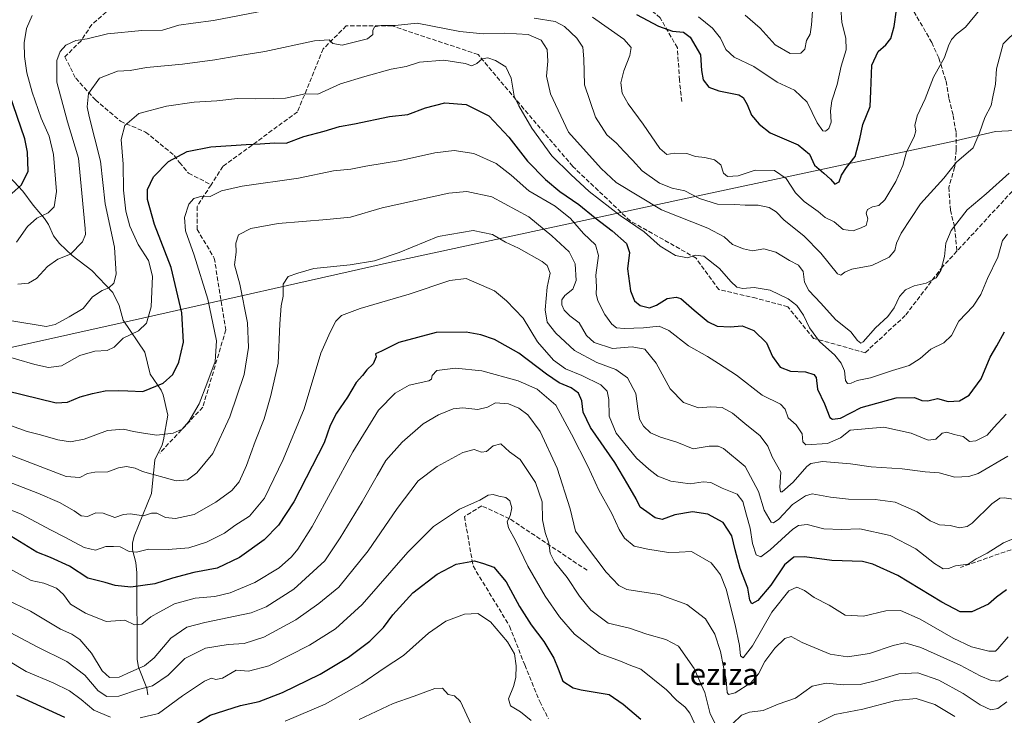
# Model space of a CAD drawing. Units: metres. Extents: x 579971 to 583421, y 4745090 to 4747444.
# Drawn here: x 582146 to 582509, y 4746531 to 4746788 of the extents above; entities that cross this region are included whole.
import ezdxf
from ezdxf.enums import TextEntityAlignment as Align

# ---------------------------------------------------------------- set-up
doc = ezdxf.new("R2010")
doc.units = ezdxf.units.M
doc.header["$MEASUREMENT"] = 0
doc.linetypes.add('DGN Style 3', pattern=[2.307223, 1.648017, -0.659207])
for name, color, linetype, lineweight in [('Corriente natural lineal', 142, 'Continuous', 13), ('Curva de nivel maestra', 30, 'Continuous', 30), ('Curva de nivel normal', 30, 'Continuous', 0), ('Entidad de ámbito territorial', 7, 'Continuous', 0), ('Entidad de ámbito territorial CxS', 92, 'Continuous', 0), ('Senda', 7, 'DGN Style 3', 0), ('Texto cartográfico', 7, 'Continuous', 0)]:
    doc.layers.add(name, color=color, linetype=linetype, lineweight=lineweight)
doc.styles.add('Style-Arial', font='txt')

msp = doc.modelspace()

# ---------------------------------------------------------------- linework, layer by layer
at = {"layer": 'Corriente natural lineal', "color": 142, "linetype": 'Continuous', "lineweight": 13}
msp.add_polyline3d([(582193, 4746539, 815.1206), (582192.6203, 4746541.4027, 813.5284), (582189.5626, 4746549.233, 809.0411), (582189.095, 4746552.0394, 808.1189), (582188.9255, 4746583.9966, 797.4858), (582188.5391, 4746587.8529, 796.0031), (582187.3616, 4746592.4765, 793.8929), (582187.3131, 4746594.9437, 792.7585), (582187.9066, 4746597.5607, 791.5698), (582194.3434, 4746613.2705, 787.0682), (582195.5358, 4746625.7864, 782.1512), (582198.2382, 4746631.3429, 780.4436), (582198.7497, 4746633.1383, 779.9867), (582200.2928, 4746642.2976, 777.1216), (582198.5976, 4746649.8026, 775.3704), (582197.8652, 4746651.446, 774.8993), (582193.8754, 4746657.3548, 772.9278), (582191.8541, 4746665.4671, 771.3389), (582183.8211, 4746677.3409, 768.1316), (582182.3781, 4746682.7456, 766.8342), (582180.0128, 4746687.5432, 765.0701), (582172.3445, 4746695.631, 762.1126), (582165.0307, 4746701.1349, 759.75), (582160.3716, 4746705.6673, 758.0265), (582158.1314, 4746708.5121, 756.9588), (582156.2611, 4746712.6875, 755.5827), (582154.7894, 4746714.909, 754.8368), (582150.5921, 4746719.773, 752.8811), (582146.8482, 4746724.9372, 750.3557), (582138.6152, 4746733.7862, 744.1624)], dxfattribs=at)
at = {"layer": 'Curva de nivel maestra', "color": 30, "linetype": 'Continuous', "lineweight": 30, "flags": 128}
for points, elevation in [([(582373.36, 4746790.1101), (582381.47, 4746785.8201), (582386.58, 4746784.0601), (582390.65, 4746783.6601), (582393.2, 4746781.7901), (582396.92, 4746775.2801), (582397.31, 4746769.4801), (582397.96, 4746766.1101), (582400.02, 4746763.3401), (582403.69, 4746762.0301), (582411.11, 4746760.4801), (582412.7, 4746759.4801), (582414.24, 4746756.9401), (582415.78, 4746753.0401), (582418.65, 4746749.6901), (582422.65, 4746746.5001), (582432.99, 4746742.0001), (582437.25, 4746738.5901), (582439.02, 4746734.5801), (582442.54, 4746731.6101), (582444.91, 4746729.4301), (582446.52, 4746727.5701), (582448.14, 4746728.3901), (582448.97, 4746730.9001), (582450.81, 4746733.6601), (582454.05, 4746737.7001), (582455.83, 4746744.2701), (582456.88, 4746749.6101), (582459.64, 4746756.1601), (582459.87, 4746761.8101), (582460.23, 4746771.4801), (582462.54, 4746776.5501), (582465.43, 4746778.9201), (582467.24, 4746781.3001), (582468.49, 4746785.7301), (582469.36, 4746791.8401)], 750), ([(582142.8, 4746724.0501), (582146.4, 4746727.2601), (582148.74, 4746732.2701), (582148.57, 4746739.3901), (582147.55, 4746744.3001), (582141.92, 4746760.7201)], 750), ([(582140.51, 4746651.3601), (582159.13, 4746646.7901), (582163.35, 4746646.9901), (582168.05, 4746648.9801), (582172.52, 4746650.2601), (582177.17, 4746651.2401), (582181.98, 4746651.3001), (582185.56, 4746651.2801), (582191.11, 4746650.9901), (582198.68, 4746654.0801), (582202.17, 4746657.2301), (582204.4, 4746661.7901), (582206.1, 4746669.2501), (582205.47, 4746679.9901), (582201.58, 4746696.7101), (582195.41, 4746712.6301), (582192.86, 4746721.8101), (582192.9, 4746725.5801), (582195.12, 4746730.2201), (582200.59, 4746735.8901), (582207.45, 4746739.5901), (582216.18, 4746741.2701), (582229.32, 4746742.2301), (582234.48, 4746742.3801), (582239.78, 4746742.8001), (582244.03, 4746742.7001), (582250.57, 4746745.1601), (582258.09, 4746747.0501), (582263.78, 4746748.7601), (582269.21, 4746749.8101), (582282.12, 4746752.4501), (582288.93, 4746753.2501), (582295.45, 4746755.7401), (582302.6, 4746757.5201), (582310.52, 4746756.9701), (582318.83, 4746752.8001), (582326.27, 4746744.8301), (582333.16, 4746736.0201), (582339.71, 4746729.2301), (582345.08, 4746724.8001), (582352.01, 4746720.0501), (582358.07, 4746715.0501), (582364.37, 4746710.3301), (582369.68, 4746705.6701), (582370.77, 4746702.3101), (582370.08, 4746696.2701), (582371.16, 4746688.1501), (582372.56, 4746684.4001), (582374.75, 4746682.7801), (582378.09, 4746681.9101), (582380.75, 4746682.8401), (582384.65, 4746685.2801), (582387.99, 4746685.8201), (582389.68, 4746685.3301), (582394.62, 4746680.9901), (582399.77, 4746676.6801), (582403.13, 4746675.1601), (582407.92, 4746674.9001), (582412.37, 4746675.2201), (582416.7, 4746673.4401), (582421.35, 4746668.9101), (582423.55, 4746663.8801), (582426.42, 4746659.9701), (582430.15, 4746658.4301), (582435.7, 4746658.2201), (582438.79, 4746657.3101), (582439.68, 4746656.2001), (582440.17, 4746651.8101), (582442.71, 4746646.4501), (582444.66, 4746641.4201), (582445.66, 4746640.7501), (582448.7, 4746641.1701), (582456.28, 4746645.0301), (582469.14, 4746648.6601), (582475.9, 4746648.7601), (582478.72, 4746647.6201), (582480.83, 4746647.5801), (582484.4, 4746648.3901), (582488.43, 4746647.3001), (582492.62, 4746647.5701), (582496.2, 4746649.6801), (582500.58, 4746655.6101), (582503.83, 4746663.6601), (582506.33, 4746667.8301), (582509.18, 4746673.0001)], 775), ([(582509.94, 4746577.7001), (582506.27, 4746575.0101), (582503.3, 4746572.4501), (582497.17, 4746569.6501), (582492.8, 4746569.6601), (582486.04, 4746573.1601), (582469.84, 4746583.0801), (582460.64, 4746587.2701), (582456.74, 4746588.1901), (582445.42, 4746588.6101), (582435.38, 4746589.9001), (582431.44, 4746589.8501), (582428.02, 4746587.0401), (582422.9, 4746579.5001), (582418.15, 4746573.8201), (582415.9, 4746572.5601), (582415.13, 4746573.9801), (582414.46, 4746578.3101), (582411.67, 4746585.6801), (582409.72, 4746592.5401), (582408.58, 4746597.6901), (582405.31, 4746602.5601), (582399.71, 4746605.6701), (582394.05, 4746606.5701), (582387.53, 4746605.4201), (582382.86, 4746603.6801), (582380.19, 4746604.3501), (582377.17, 4746606.6001), (582374.76, 4746608.2201), (582373.28, 4746611.3601), (582370.15, 4746616.6801), (582365.4, 4746624.7201), (582356.36, 4746637.6401), (582353.63, 4746643.2901), (582353.22, 4746647.5601), (582351.88, 4746650.4001), (582349.23, 4746652.3001), (582344.83, 4746654.2101), (582340.17, 4746657.3301), (582329.94, 4746665.1601), (582320.9, 4746670.1801), (582315.87, 4746671.9101), (582310.5, 4746672.8901), (582299.46, 4746672.7501), (582285.6, 4746669.1101), (582279.21, 4746665.8301), (582276.96, 4746664.8701), (582277.24, 4746663.7701), (582276.16, 4746661.1501), (582273.85, 4746658.9401), (582272.15, 4746656.9401), (582269.83, 4746654.2701), (582266.66, 4746648.8701), (582262.57, 4746643.0001), (582260.3, 4746638.3901), (582258.03, 4746632.0301), (582253.58, 4746623.4601), (582246.89, 4746610.2701), (582241.26, 4746601.6101), (582235.92, 4746596.2701), (582226.75, 4746589.6601), (582218.52, 4746585.7501), (582209.96, 4746584.1501), (582202.1, 4746582.1001), (582195.5, 4746579.9601), (582186.65, 4746578.7201), (582180.91, 4746579.3601), (582177.2, 4746580.4601), (582170.88, 4746582.0601), (582164.08, 4746586.4701), (582157.06, 4746589.7201), (582151.94, 4746591.6601), (582142.42, 4746597.6101)], 800), ([(582206.4, 4746525.5801), (582215.97, 4746531.4801), (582227.15, 4746535.1001), (582234.03, 4746536.5501), (582242.62, 4746539.8201), (582256.57, 4746546.6101), (582267.1, 4746552.9401), (582274.86, 4746558.8001), (582279.9, 4746563.8301), (582283.42, 4746568.5601), (582290.75, 4746576.5901), (582299.75, 4746583.5401), (582306.76, 4746587.2501), (582313.5, 4746588.4601), (582316.93, 4746587.4501), (582320.63, 4746586.1501), (582325.21, 4746580.7301), (582330.13, 4746571.6501), (582334.42, 4746564.8001), (582339.1, 4746558.7101), (582342.78, 4746552.4801), (582344.4, 4746548.5401), (582346.18, 4746544.0201), (582349.99, 4746541.6201), (582352.94, 4746540.7901), (582363.23, 4746539.0801), (582368.42, 4746535.6001), (582374.92, 4746530.0601)], 825), ([(582144.51, 4746538.8601), (582162.26, 4746530.6901)], 825)]:
    msp.add_lwpolyline(points, dxfattribs=dict(at, elevation=elevation))
at = {"layer": 'Curva de nivel normal', "color": 30, "linetype": 'Continuous', "lineweight": 0, "flags": 128}
for points, elevation in [([(582438.66, 4746796.55), (582437.97, 4746786.37), (582437.4, 4746782.88), (582436.09, 4746780.61), (582435.46, 4746777.42), (582433.96, 4746775.87), (582430.09, 4746775.73), (582424.53, 4746779), (582419, 4746785.09), (582413.44, 4746789.95)], 740), ([(582150.33, 4746789.82), (582148.19, 4746784.96), (582147.3, 4746779.75), (582147.45, 4746774.68), (582148.32, 4746768.68), (582150.22, 4746761.52), (582153.58, 4746751.85), (582156.53, 4746745.27), (582158.16, 4746738.48), (582159.2, 4746724.77), (582158.36, 4746719.15), (582156.21, 4746716.94), (582152.03, 4746714.94), (582148.55, 4746711.94), (582144.5, 4746706.08)], 755), ([(582239.61, 4746792.28), (582217.22, 4746787.94), (582209.75, 4746787.03), (582204.42, 4746786.25), (582198.42, 4746784.4), (582190.75, 4746784.29), (582178.06, 4746782.99), (582170.63, 4746781.19), (582166.38, 4746780.6), (582162.73, 4746778.88), (582160.58, 4746776.52), (582159.41, 4746773.16), (582159.42, 4746765.14), (582163.38, 4746750.58), (582167.38, 4746737.11), (582168.59, 4746724.26), (582169.88, 4746711.22), (582169.95, 4746708.89), (582168.91, 4746706.22), (582164.48, 4746701.63), (582159.81, 4746699.89), (582155.92, 4746697.19), (582151.93, 4746692.69), (582148.91, 4746691.03), (582145.02, 4746690.58)], 760), ([(582500.59, 4746792.52), (582494.75, 4746785.53), (582491.42, 4746782.92), (582489.56, 4746780.94), (582488.49, 4746778.61), (582487.01, 4746774.31), (582482.94, 4746767.05), (582479.91, 4746759.01), (582476.96, 4746752.7), (582476.11, 4746749.18), (582476.48, 4746747.27), (582475.79, 4746745.05), (582473.03, 4746739.48), (582471.71, 4746734.4), (582469.1, 4746728.47), (582465.03, 4746721.72), (582462.77, 4746719.62), (582460.51, 4746719.17), (582458.66, 4746718.16), (582458.12, 4746716.81), (582458.68, 4746714.75), (582458.18, 4746712.3), (582456.26, 4746711.41), (582453.29, 4746710.27), (582449.68, 4746710.74), (582446.3, 4746713.65), (582443.01, 4746715.24), (582440.42, 4746717.39), (582435.25, 4746721.08), (582432.09, 4746724.32), (582428.54, 4746729.66), (582424.3, 4746732.58), (582417.14, 4746732.72), (582410.82, 4746730.62), (582406.94, 4746730.4), (582405.52, 4746731.55), (582404.43, 4746734.71), (582402.13, 4746736.5), (582398.51, 4746737.33), (582395.1, 4746737.74), (582391.87, 4746738.86), (582387.21, 4746738.99), (582384.55, 4746738.54), (582382.02, 4746740.71), (582375.86, 4746749.62), (582370.24, 4746757.18), (582368.09, 4746761.11), (582367.61, 4746764.94), (582368.62, 4746769.42), (582370.83, 4746775.04), (582371.42, 4746777.94), (582368.62, 4746781.02), (582357.1, 4746789.22)], 755), ([(582396.27, 4746789.25), (582401.44, 4746785.15), (582404.31, 4746781.44), (582406.35, 4746777.26), (582409.4, 4746774.4), (582416.64, 4746770.93), (582425.24, 4746765.22), (582431.7, 4746762.22), (582436.31, 4746757.83), (582440.02, 4746750.21), (582442.12, 4746747.22), (582443.12, 4746747.1), (582444.35, 4746748.12), (582445.14, 4746750.44), (582444.92, 4746754.56), (582445.5, 4746758.3), (582447.44, 4746764.3), (582448.85, 4746771.04), (582450.72, 4746777.16), (582450.61, 4746781.48), (582449.16, 4746787.23), (582448.81, 4746792.68)], 745), ([(582510.9, 4746731.61), (582502.4, 4746723.94), (582495.37, 4746718.02), (582489.45, 4746710.44), (582487.58, 4746705.72), (582486.99, 4746700.78), (582485.64, 4746695.61), (582483.94, 4746692.89), (582480.28, 4746690.94), (582475.87, 4746689.95), (582472.62, 4746688.48), (582470.42, 4746686.02), (582468.46, 4746681.85), (582466.12, 4746678.68), (582461.53, 4746674.43), (582457.02, 4746669.31), (582456.11, 4746668.84), (582454.92, 4746669.78), (582452.44, 4746673.06), (582446.83, 4746677.54), (582441.4, 4746683.59), (582436.92, 4746688.29), (582435.41, 4746691.36), (582434.86, 4746695.24), (582433.11, 4746697.63), (582429.83, 4746699.33), (582424.74, 4746702.37), (582420.32, 4746703.69), (582416.14, 4746702.88), (582412.83, 4746703.68), (582408.78, 4746705.26), (582405.67, 4746708.12), (582399.65, 4746711.29), (582382.54, 4746718.08), (582365.88, 4746728.1), (582360.26, 4746733.34), (582348.23, 4746746.75), (582341.55, 4746760.82), (582340.17, 4746767.35), (582340.66, 4746772.93), (582340.36, 4746777.22), (582338.14, 4746780.69), (582333.42, 4746782.79), (582324.74, 4746783.33), (582316.72, 4746783), (582308.1, 4746783.95), (582292.34, 4746786.96), (582284.31, 4746786.17), (582279.09, 4746786.14), (582276.64, 4746785.64), (582276, 4746784.32), (582276.06, 4746782.83), (582274.03, 4746781.14), (582264.69, 4746778.79), (582261.28, 4746779.44), (582259.85, 4746780.77), (582254.46, 4746780.44), (582236.21, 4746776.54), (582226.2, 4746774.97), (582217.75, 4746773.43), (582205.75, 4746771.86), (582192.42, 4746770.58), (582186.42, 4746769.55), (582181.75, 4746769.23), (582175.08, 4746766.72), (582171.01, 4746760.99), (582170.61, 4746756.14), (582171.3, 4746752.5), (582175.45, 4746735.99), (582177.19, 4746720.3), (582180.63, 4746704.27), (582181.29, 4746694.27), (582180.45, 4746690.94), (582178.55, 4746689.22), (582176.11, 4746688.31), (582172.58, 4746685.92), (582169.07, 4746681.58), (582163.92, 4746678.54), (582158.77, 4746675.77), (582155.42, 4746675), (582142.75, 4746677.02)], 765), ([(582514.35, 4746784.84), (582508.72, 4746779.28), (582506.28, 4746770.16), (582505.86, 4746764.47), (582504.93, 4746759.74), (582504.21, 4746756.55), (582501.96, 4746752.11), (582499.97, 4746746.42), (582497.61, 4746740.94), (582491.5, 4746735.69), (582486.76, 4746729.74), (582478.19, 4746720.28), (582471.01, 4746709.46), (582469.35, 4746705.8), (582468.71, 4746703.07), (582466.65, 4746700.61), (582460.16, 4746697.5), (582452.87, 4746696.16), (582450.28, 4746695.03), (582448.82, 4746693.9), (582447.54, 4746694.45), (582441.42, 4746702), (582435.06, 4746708.42), (582427.91, 4746714.23), (582424.84, 4746717.31), (582422.28, 4746718.96), (582418.22, 4746719.73), (582413.51, 4746719.75), (582409.65, 4746720.07), (582403.24, 4746720.18), (582396.64, 4746722.25), (582391.14, 4746725.02), (582386.54, 4746726.08), (582381.87, 4746727.87), (582375.38, 4746732.5), (582371.82, 4746736.45), (582368.65, 4746739.67), (582365.93, 4746742.63), (582362.37, 4746745.75), (582358.17, 4746752.28), (582354.18, 4746764.26), (582353.91, 4746773.82), (582353.51, 4746778.13), (582351.34, 4746781.42), (582346.78, 4746785.77), (582343.38, 4746787.55), (582335.53, 4746788.79)], 760), ([(582124.12, 4746668.84), (582151.22, 4746660.99), (582156.31, 4746659.89), (582161.12, 4746660.47), (582167.92, 4746664.28), (582173.44, 4746665.82), (582177.92, 4746666.15), (582180.53, 4746667.37), (582183.87, 4746670.65), (582189.53, 4746673.35), (582192.42, 4746676.23), (582194.19, 4746682.23), (582194.71, 4746693.6), (582193.2, 4746699.37), (582189.42, 4746705.2), (582186.34, 4746712), (582184.86, 4746717.54), (582184.04, 4746725.27), (582183.82, 4746734.97), (582183.08, 4746744.07), (582184.46, 4746749.15), (582189.61, 4746753.6), (582199.85, 4746756.38), (582210.03, 4746757.77), (582218.42, 4746758.35), (582226.08, 4746759.18), (582232.73, 4746759.07), (582239.42, 4746759.1), (582243.75, 4746759.26), (582251.09, 4746760.92), (582255.75, 4746760.75), (582264.09, 4746764.62), (582273.02, 4746767.24), (582282.81, 4746769.93), (582288.32, 4746770.94), (582293.29, 4746772.55), (582302.22, 4746773.29), (582310.09, 4746772.06), (582312.59, 4746771.21), (582314.42, 4746772.14), (582316.42, 4746773.85), (582318.52, 4746774.16), (582321.35, 4746773.24), (582325.09, 4746770.82), (582327.04, 4746766.69), (582328.2, 4746760.05), (582329.9, 4746756.42), (582334.71, 4746748.23), (582342.1, 4746737.96), (582349.1, 4746731.13), (582355.9, 4746724.79), (582367.26, 4746716.02), (582376.14, 4746709.88), (582382.11, 4746704.63), (582387.78, 4746701.14), (582392.14, 4746700.33), (582395.01, 4746701.36), (582398.21, 4746700.98), (582403.93, 4746696.45), (582408.11, 4746691.63), (582410.4, 4746689.56), (582412.63, 4746689.01), (582416.72, 4746689.38), (582422.73, 4746688.43), (582429.34, 4746685.21), (582432.56, 4746682.75), (582434.94, 4746679.12), (582437.23, 4746674.54), (582440.92, 4746669.44), (582446.54, 4746664.4), (582448.86, 4746661.38), (582450.12, 4746658.56), (582450.54, 4746655.06), (582451.29, 4746653.88), (582452.56, 4746654.07), (582454.83, 4746655.05), (582459.72, 4746655.99), (582467.83, 4746658.7), (582474.02, 4746660.56), (582478.04, 4746663.17), (582482.01, 4746666.61), (582486.82, 4746668.94), (582489.66, 4746671.61), (582492.32, 4746676.92), (582497.59, 4746682.46), (582500.42, 4746686.81), (582502.91, 4746692.76), (582506.71, 4746700.6), (582508.46, 4746706.67), (582510.3, 4746709.02)], 770), ([(582509.75, 4746642.64), (582505.28, 4746637.65), (582502.77, 4746634.88), (582498.55, 4746632.73), (582496.28, 4746632.56), (582493.95, 4746634.31), (582490.6, 4746635.08), (582487.93, 4746635.96), (582486.19, 4746635.58), (582483.87, 4746633.35), (582481.01, 4746632.97), (582474.78, 4746635.64), (582464.61, 4746637.76), (582452.22, 4746636.74), (582448.61, 4746633.88), (582443.87, 4746631.74), (582435.82, 4746631.34), (582434.77, 4746632.34), (582434.46, 4746635.3), (582432.3, 4746638.73), (582429.32, 4746641.27), (582428.21, 4746644.46), (582426.45, 4746646.25), (582419.78, 4746649.62), (582410.22, 4746656.98), (582403.63, 4746661.27), (582399.56, 4746663.88), (582392.55, 4746667.86), (582385.3, 4746673.56), (582381.71, 4746675.08), (582375.95, 4746674.51), (582368.78, 4746674.21), (582365.91, 4746674.51), (582364.21, 4746675.84), (582361.67, 4746679.39), (582359.11, 4746684.41), (582358.48, 4746687), (582358.64, 4746689.59), (582358.37, 4746693.93), (582359.38, 4746701.23), (582358.26, 4746705.18), (582353.84, 4746709.34), (582348.98, 4746714.89), (582343.34, 4746719.37), (582333.63, 4746725.11), (582327.05, 4746730.91), (582321.58, 4746735.12), (582313.34, 4746738.86), (582306, 4746739.98), (582298.96, 4746739.13), (582286.27, 4746736.27), (582273.47, 4746734.16), (582267.89, 4746733.09), (582261.55, 4746732.46), (582248.55, 4746729.75), (582227.8, 4746726.73), (582220.18, 4746725.02), (582216.01, 4746722.94), (582212.9, 4746723.08), (582209.99, 4746722.21), (582208.12, 4746720.15), (582206.55, 4746715.27), (582206.92, 4746710.27), (582210.1, 4746701.27), (582215.14, 4746685.05), (582218.36, 4746669.7), (582217.84, 4746662.08), (582214.75, 4746653.77), (582211.95, 4746646.47), (582208.1, 4746639.89), (582205.64, 4746637.04), (582202.3, 4746635.59), (582196.32, 4746634.84), (582191.4, 4746635.58), (582187.62, 4746636.19), (582184.01, 4746637.06), (582178.05, 4746636.58), (582169.5, 4746633.38), (582164.4, 4746632.42), (582159.76, 4746633.17), (582153.37, 4746635.04), (582148.37, 4746636.16), (582139.24, 4746639.52)], 780), ([(582510.42, 4746627.11), (582499.42, 4746620.72), (582496.07, 4746619.63), (582490.84, 4746619.39), (582485.09, 4746620.94), (582479.84, 4746621.3), (582471.43, 4746622.4), (582460.01, 4746623.14), (582452.33, 4746624.29), (582441.98, 4746625.14), (582437.74, 4746624.41), (582436.18, 4746623.28), (582431.12, 4746617.49), (582427.06, 4746613.9), (582426.44, 4746613.89), (582426.25, 4746615.6), (582426.66, 4746621.18), (582423.43, 4746626.86), (582421.79, 4746630.84), (582419.04, 4746634.63), (582413.34, 4746639.19), (582408.83, 4746643.02), (582404.94, 4746645.13), (582400.84, 4746645.27), (582396.17, 4746644.93), (582390.69, 4746646.92), (582385.8, 4746651.94), (582380.57, 4746661.47), (582376.39, 4746666.57), (582371.75, 4746667.43), (582364.49, 4746666.81), (582357.78, 4746669.04), (582354.88, 4746671.68), (582352.23, 4746676.32), (582348.78, 4746678.97), (582346.65, 4746680.96), (582345.8, 4746682.94), (582345.8, 4746684.8), (582346.93, 4746686.38), (582349.79, 4746688.8), (582351.1, 4746691.94), (582350.71, 4746698.12), (582348.47, 4746702.58), (582342.09, 4746708.45), (582333.65, 4746715.42), (582319.92, 4746722.86), (582310.75, 4746724.77), (582304.09, 4746724.25), (582279.42, 4746718.82), (582267.75, 4746715.35), (582259.1, 4746714.45), (582241.13, 4746713.02), (582230.99, 4746711.21), (582226.47, 4746708.81), (582225.47, 4746705.76), (582225.61, 4746702.46), (582224.93, 4746697.78), (582226.95, 4746690.56), (582229.72, 4746676.34), (582230.18, 4746667.22), (582228.49, 4746657.28), (582223.19, 4746641.61), (582216.96, 4746628.13), (582211.07, 4746620.92), (582207.64, 4746618.36), (582203.43, 4746617.95), (582191, 4746621.5), (582188.24, 4746622.72), (582185.08, 4746623.28), (582182.17, 4746622.76), (582178.15, 4746621.28), (582173.41, 4746621.18), (582170.76, 4746620.66), (582167.88, 4746619.28), (582162.8, 4746619.64), (582115.36, 4746637.75)], 785), ([(582139.35, 4746618.46), (582152.33, 4746613.41), (582160.32, 4746609.94), (582165.75, 4746606.9), (582168.42, 4746605.06), (582170.69, 4746604.86), (582173.75, 4746606.19), (582176.52, 4746606.04), (582180.77, 4746604.46), (582184.05, 4746605.59), (582186.47, 4746605.83), (582191.35, 4746605.1), (582194.28, 4746606.04), (582196.35, 4746606.1), (582199.52, 4746604.52), (582203.2, 4746604.05), (582210.05, 4746605.62), (582218.05, 4746610.1), (582223.97, 4746614.48), (582226.63, 4746617.61), (582229.39, 4746623.6), (582232.56, 4746632.57), (582235.92, 4746640.93), (582238.33, 4746649.5), (582241.12, 4746661.38), (582241.71, 4746675.95), (582242.24, 4746682.62), (582242.98, 4746686.21), (582242.9, 4746690.56), (582244.75, 4746693.39), (582248.34, 4746694.71), (582254.26, 4746696.38), (582267.61, 4746697.8), (582276.64, 4746699.23), (582285.77, 4746702.28), (582300.09, 4746708.16), (582313.11, 4746710.38), (582320.22, 4746708.97), (582324.94, 4746706.14), (582329.84, 4746703.85), (582338.54, 4746699.02), (582340.33, 4746697.45), (582341.49, 4746694.67), (582340.33, 4746689.52), (582339.62, 4746681.14), (582340.35, 4746676.54), (582343.51, 4746672.46), (582350.52, 4746666.08), (582358.65, 4746661.64), (582365.76, 4746659.1), (582370.08, 4746655.98), (582373.04, 4746650.22), (582373.8, 4746644.59), (582374.5, 4746640.78), (582375.89, 4746638.12), (582378.48, 4746635.73), (582382.17, 4746634.09), (582388.24, 4746632.28), (582394.31, 4746629.8), (582400.2, 4746630.75), (582403.45, 4746630.74), (582405.46, 4746629.88), (582413.5, 4746623.25), (582418.34, 4746614.04), (582420.42, 4746607.14), (582423.05, 4746602.78), (582423.92, 4746602.47), (582425.91, 4746603.84), (582430.93, 4746609.29), (582435.71, 4746612.47), (582438.2, 4746613.21), (582444.9, 4746612.02), (582451.63, 4746611.21), (582461.4, 4746611.16), (582468.81, 4746610.06), (582476.97, 4746606.56), (582481.79, 4746603.28), (582485.18, 4746601.78), (582489.12, 4746601.52), (582492.57, 4746600.63), (582495.35, 4746601.11), (582497.3, 4746602.4), (582504.52, 4746609.48), (582507.44, 4746611.63), (582509.09, 4746611.72), (582516.27, 4746610.65)], 790), ([(582517.04, 4746598.6), (582508.82, 4746595.1), (582502.75, 4746591.3), (582498.75, 4746589.16), (582495.75, 4746587.18), (582491.09, 4746586.66), (582488.47, 4746585.69), (582486.58, 4746585.52), (582483.34, 4746587.52), (582476.4, 4746592.92), (582467, 4746597.84), (582455.79, 4746600.23), (582449.01, 4746600.02), (582442.46, 4746600.33), (582436.3, 4746601.82), (582433.15, 4746601.47), (582431.09, 4746600.12), (582422.68, 4746592.55), (582419.2, 4746589.94), (582417.52, 4746590.7), (582416.18, 4746594.86), (582415.27, 4746600.54), (582413.9, 4746605.29), (582412.57, 4746610.35), (582410.46, 4746613.02), (582404.93, 4746615.35), (582400.75, 4746617.43), (582397.99, 4746617.59), (582393.16, 4746616.83), (582385.98, 4746617.83), (582381.19, 4746619.71), (582377.86, 4746622.33), (582373.33, 4746626.32), (582365.78, 4746635.63), (582363.2, 4746641.91), (582363.17, 4746648.06), (582362.56, 4746651.11), (582360.12, 4746653.38), (582353.21, 4746656.92), (582347.12, 4746659.31), (582342.7, 4746662.54), (582336.84, 4746669.31), (582331.55, 4746678.05), (582325.31, 4746684.49), (582320.99, 4746688.13), (582310.42, 4746692.7), (582304.42, 4746691.93), (582289.42, 4746686.88), (582271.34, 4746681.61), (582264.45, 4746679.03), (582262.34, 4746676.92), (582260.26, 4746672.91), (582256.79, 4746665.08), (582250.66, 4746644.61), (582242.9, 4746625.91), (582235.98, 4746611.6), (582230.51, 4746605.01), (582225.14, 4746601.55), (582221.31, 4746598.68), (582214.62, 4746595.31), (582208.06, 4746593.32), (582200.47, 4746592.66), (582193.27, 4746592.76), (582188.8, 4746591.66), (582186.09, 4746591.93), (582182.75, 4746593.59), (582180.3, 4746593.73), (582177.42, 4746593.7), (582173.61, 4746592.4), (582169.41, 4746593.37), (582162.39, 4746597.21), (582157.31, 4746599.77), (582146.01, 4746605.82), (582124.24, 4746614.34)], 795), ([(582510.57, 4746560.37), (582506.77, 4746555.92), (582505.83, 4746555.15), (582503.42, 4746555.07), (582497.04, 4746556.77), (582490.25, 4746559.93), (582478.04, 4746566.91), (582470.75, 4746570.1), (582465.42, 4746569.96), (582457.09, 4746567.97), (582450.42, 4746568.43), (582444.42, 4746572.13), (582438.9, 4746574.88), (582435.33, 4746577.5), (582432.56, 4746578.76), (582429.62, 4746577.38), (582423.36, 4746569.55), (582416.11, 4746557.11), (582412.73, 4746552.61), (582411.68, 4746553.44), (582411.31, 4746557.26), (582409.78, 4746564.78), (582406.4, 4746578.02), (582404.38, 4746583.27), (582402.93, 4746585.22), (582400.85, 4746587.77), (582393.69, 4746591.9), (582389.06, 4746591.62), (582385.18, 4746591.52), (582377.53, 4746592.82), (582372.46, 4746593.9), (582368.92, 4746596.78), (582366.91, 4746600.08), (582364.21, 4746605.96), (582359.5, 4746614.6), (582355.35, 4746623.43), (582349.37, 4746635.28), (582343.57, 4746645.96), (582336.62, 4746651.86), (582329.72, 4746654.9), (582316.29, 4746658.63), (582306.49, 4746659.63), (582299.64, 4746658.79), (582297.95, 4746656.92), (582297.67, 4746655.55), (582296.64, 4746654.94), (582289.46, 4746653.35), (582284.23, 4746650.41), (582278.16, 4746644.05), (582268.61, 4746628.67), (582253.57, 4746601.08), (582248.34, 4746592.82), (582246.06, 4746589.9), (582241.42, 4746585.91), (582232.42, 4746580.4), (582223.42, 4746576.62), (582217.76, 4746575.34), (582210.44, 4746574.69), (582202.76, 4746572.62), (582197.21, 4746569.5), (582194.12, 4746567.76), (582190.75, 4746565.12), (582188.09, 4746564.78), (582184.45, 4746566.61), (582177.56, 4746566.08), (582169.91, 4746569.15), (582164.47, 4746572.49), (582161.85, 4746576.04), (582159.2, 4746578.32), (582154.59, 4746580.16), (582149.88, 4746581.24), (582135.77, 4746588.84)], 805), ([(582510.56, 4746545.96), (582507.21, 4746543.98), (582504.2, 4746544.28), (582500.24, 4746546.03), (582492.87, 4746549.92), (582478.26, 4746556.52), (582472.4, 4746558.14), (582468.09, 4746557.16), (582459.38, 4746554.2), (582451.21, 4746552.96), (582444.78, 4746553.99), (582434.52, 4746558.31), (582430.44, 4746560.54), (582428.09, 4746559.73), (582424.42, 4746556.24), (582420.75, 4746551.34), (582418.42, 4746546.74), (582415.52, 4746543.47), (582409.78, 4746539.73), (582407.33, 4746539.13), (582406.78, 4746539.79), (582406.5, 4746544.57), (582405.41, 4746549.27), (582404.36, 4746555.04), (582402.31, 4746561.36), (582398.85, 4746566.99), (582391.94, 4746572.35), (582381.73, 4746576), (582369.73, 4746577.87), (582366.86, 4746579.33), (582362.14, 4746584.33), (582354.5, 4746594.31), (582350.78, 4746599.45), (582348.82, 4746607.63), (582344.1, 4746622.62), (582337.78, 4746636.2), (582333.21, 4746642.42), (582329.94, 4746644.88), (582326.08, 4746646.43), (582321.29, 4746646.74), (582318.33, 4746645.15), (582314.73, 4746644.29), (582309.24, 4746644.97), (582305.66, 4746644.6), (582300.2, 4746642.4), (582294.64, 4746639.03), (582286.84, 4746632.24), (582280.8, 4746625.5), (582277.6, 4746619.96), (582272.08, 4746610.29), (582263.98, 4746596.94), (582258.26, 4746588.46), (582246.86, 4746578), (582236.59, 4746571.52), (582231.09, 4746569.27), (582213.95, 4746565.7), (582207.34, 4746563.98), (582201.52, 4746559.92), (582195.3, 4746552.7), (582191.75, 4746549.64), (582186.75, 4746547.54), (582182.44, 4746545.46), (582178.85, 4746545.37), (582176.09, 4746547.9), (582172.18, 4746554.36), (582167.9, 4746559.42), (582164.88, 4746561.4), (582160.72, 4746563.24), (582149.64, 4746569.9), (582127.99, 4746580.25)], 810), ([(582128.4, 4746569.23), (582152.15, 4746556.67), (582163.12, 4746551.3), (582169.7, 4746546.22), (582174.67, 4746540.52), (582177.87, 4746538.39), (582182.25, 4746538.55), (582189.58, 4746541), (582194.75, 4746542.37), (582200.42, 4746546.3), (582206.68, 4746552.44), (582214.29, 4746556.17), (582222.6, 4746557.57), (582228.57, 4746557.92), (582235.81, 4746560.23), (582247.63, 4746566.68), (582256.14, 4746572.7), (582263.42, 4746578.76), (582274.28, 4746592.11), (582284.98, 4746607.73), (582292.76, 4746617.94), (582299.8, 4746623.35), (582309.26, 4746628.4), (582313.46, 4746629.54), (582316.15, 4746628.61), (582318.03, 4746628.84), (582320.5, 4746630.9), (582323.27, 4746631.68), (582326.42, 4746628.74), (582330.38, 4746625.9), (582336.12, 4746617.33), (582338.5, 4746610.27), (582338.7, 4746603.61), (582339.6, 4746598.94), (582340.98, 4746594.94), (582341.5, 4746591.24), (582343.04, 4746588.07), (582347.78, 4746582.28), (582352.28, 4746575.4), (582356.48, 4746570.24), (582362.85, 4746565.4), (582370.79, 4746563.57), (582377.19, 4746561.38), (582384.21, 4746559.4), (582388.81, 4746556.99), (582394.58, 4746548.76), (582396.78, 4746543.97), (582398.59, 4746539.8), (582400.53, 4746531.97), (582403.03, 4746527.19)], 815), ([(582190.09, 4746530.51), (582196.96, 4746532.1), (582205.72, 4746538.56), (582213.91, 4746544), (582216.5, 4746545.1), (582218.12, 4746544.64), (582220.51, 4746545.17), (582225.62, 4746548.14), (582230.09, 4746547.78), (582237.59, 4746549.64), (582252.63, 4746557.34), (582262.28, 4746563.34), (582272.04, 4746572.32), (582288.89, 4746591.61), (582298.45, 4746601.16), (582307.96, 4746607.5), (582315.46, 4746610.82), (582318.57, 4746612.65), (582320.46, 4746613), (582322.58, 4746612.34), (582325.11, 4746611.82), (582326.54, 4746610.62), (582327.27, 4746608.01), (582326.73, 4746605.12), (582325.63, 4746602.94), (582326.15, 4746600.61), (582328.74, 4746595.97), (582333.28, 4746586.54), (582339.63, 4746575.42), (582344.88, 4746567.73), (582350.48, 4746561.41), (582359.66, 4746554.2), (582367.46, 4746551.37), (582371.22, 4746549.82), (582374.97, 4746548.49), (582384.37, 4746540.89), (582388.12, 4746536.97), (582391.36, 4746534.47), (582393.04, 4746532.25), (582395.52, 4746526.96)], 820), ([(582243.7, 4746529.32), (582258.46, 4746535.58), (582271.95, 4746543.23), (582280.22, 4746548.83), (582287.3, 4746553.49), (582296.61, 4746561.7), (582302.97, 4746566.17), (582309.82, 4746568.71), (582314.75, 4746568.97), (582319.47, 4746565.99), (582325.77, 4746558.55), (582328.27, 4746554.16), (582328.92, 4746549.64), (582328.76, 4746545.34), (582328, 4746542.1), (582326.15, 4746537.56), (582326.78, 4746534.94), (582330.47, 4746532.74), (582334.44, 4746529.52)], 830), ([(582133.64, 4746556.16), (582148.06, 4746547.66), (582157.97, 4746543.41), (582164.09, 4746540.49), (582168.42, 4746537.21), (582173.03, 4746533.37), (582179.2, 4746530.7)], 820), ([(582408.75, 4746528.29), (582412.09, 4746531.44), (582415.05, 4746532.59), (582420.11, 4746533.26), (582425.63, 4746535.53), (582432.05, 4746537.8), (582438.14, 4746542.17), (582443.39, 4746543.28), (582449.79, 4746542.64), (582455.89, 4746542.86), (582461.47, 4746544.11), (582470.15, 4746546.78), (582477.2, 4746547.05), (582484.9, 4746544.42), (582493.93, 4746539.44), (582500.15, 4746535.35), (582504.09, 4746533.49), (582506.75, 4746533.93), (582510.09, 4746536.41)], 815), ([(582270.96, 4746529.83), (582283.56, 4746535.74), (582291.29, 4746538.46), (582298.92, 4746541.36), (582301.68, 4746541.39), (582303.89, 4746539.05), (582306.22, 4746538.64), (582308.42, 4746536.49), (582312.32, 4746528)], 835), ([(582440.41, 4746528.66), (582446.58, 4746531.78), (582456.95, 4746533.66), (582469.09, 4746536.94), (582476.6, 4746537.67), (582483.41, 4746535.46), (582490.87, 4746530.96)], 820)]:
    msp.add_lwpolyline(points, dxfattribs=dict(at, elevation=elevation))
at = {"layer": 'Entidad de ámbito territorial', "color": 7, "linetype": 'Continuous', "lineweight": 0, "flags": 128}
msp.add_lwpolyline([(582907.295, 4746671.389), (582818.746, 4746710.642), (582809.448, 4746712.555), (582792.87, 4746716.646), (582773.579, 4746721.318), (582750.51, 4746727.26), (582720.262, 4746735.77), (582700.073, 4746742.419), (582672.607, 4746749.335), (582649.295, 4746753.222), (582630.694, 4746753.351), (582609.729, 4746752.681), (582585.891, 4746751.176), (582562.604, 4746749.073), (582534.506, 4746748.425), (582505.826, 4746746.972), (582491.128, 4746743.488), (582393.782, 4746722.72), (582284.414, 4746699.047), (582186.136, 4746676.948), (582095.368, 4746656.713)], dxfattribs=at)
msp.add_lwpolyline([(582907.295, 4746671.389), (582818.746, 4746710.642), (582809.448, 4746712.555), (582792.87, 4746716.646), (582773.579, 4746721.318), (582750.51, 4746727.26), (582720.262, 4746735.77), (582700.073, 4746742.419), (582672.607, 4746749.335), (582649.295, 4746753.222), (582630.694, 4746753.351), (582609.729, 4746752.681), (582585.891, 4746751.176), (582562.604, 4746749.073), (582534.506, 4746748.425), (582505.826, 4746746.972), (582491.128, 4746743.488), (582393.782, 4746722.72), (582284.414, 4746699.047), (582186.136, 4746676.948), (582095.368, 4746656.713)], dxfattribs=at)
at = {"layer": 'Entidad de ámbito territorial CxS', "color": 92, "linetype": 'Continuous', "lineweight": 0, "flags": 128}
for points in [[(582095.368, 4746656.713), (582186.136, 4746676.948), (582284.414, 4746699.047), (582393.782, 4746722.72), (582491.128, 4746743.488), (582505.826, 4746746.972), (582534.506, 4746748.425), (582562.604, 4746749.073), (582585.891, 4746751.176), (582609.729, 4746752.681), (582630.694, 4746753.351), (582649.295, 4746753.222), (582672.607, 4746749.335), (582700.073, 4746742.419), (582720.262, 4746735.77), (582750.51, 4746727.26), (582773.579, 4746721.318), (582792.87, 4746716.646), (582809.448, 4746712.555), (582818.746, 4746710.642), (582907.295, 4746671.389)], [(582907.295, 4746671.389), (582818.746, 4746710.642), (582809.448, 4746712.555), (582792.87, 4746716.646), (582773.579, 4746721.318), (582750.51, 4746727.26), (582720.262, 4746735.77), (582700.073, 4746742.419), (582672.607, 4746749.335), (582649.295, 4746753.222), (582630.694, 4746753.351), (582609.729, 4746752.681), (582585.891, 4746751.176), (582562.604, 4746749.073), (582534.506, 4746748.425), (582505.826, 4746746.972), (582491.128, 4746743.488), (582393.782, 4746722.72), (582284.414, 4746699.047), (582186.136, 4746676.948), (582095.368, 4746656.713)]]:
    msp.add_lwpolyline(points, dxfattribs=at)
at = {"layer": 'Senda', "color": 7, "linetype": 'DGN Style 3', "lineweight": 0}
for points in [[(582390.0199, 4746758.0043, 763.4704), (582389.2261, 4746765.9417, 759.6242), (582388.4323, 4746777.8481, 757.5961), (582382.0823, 4746788.9605, 765.4059), (582359.0635, 4746808.0107, 754.3835), (582343.9823, 4746813.5669, 748.7509), (582332.8697, 4746817.5357, 744.4306), (582329.6947, 4746823.8857, 753.0037), (582328.1073, 4746837.3795, 747.8839), (582328.9011, 4746856.4295, 745.4976), (582317.7885, 4746862.7795, 741.9377), (582308.2635, 4746867.5419, 747.9196), (582301.1197, 4746877.0669, 747.4115), (582279.6885, 4746896.9107, 750.0566), (582255.8759, 4746911.1983, 745.9367), (582246.3509, 4746911.9921, 742.5407), (582237.6195, 4746908.8171, 746.5033), (582232.0633, 4746902.8639, 747.3896)], [(582473.3203, 4746795.1897, 755.9451), (582478.0829, 4746787.2523, 760.4343), (582482.3161, 4746779.8439, 759.9413), (582484.9621, 4746774.0231, 759.8008), (582487.6079, 4746765.5563, 761.9624), (582488.6663, 4746759.2063, 763.9312), (582490.2537, 4746752.8563, 766.554), (582491.3121, 4746746.5063, 773.0432), (582491.3121, 4746740.1563, 778.1828), (582490.7829, 4746733.8063, 779.366), (582488.6663, 4746726.3979, 779.586), (582489.1953, 4746717.9313, 772.5242), (582490.7829, 4746711.5813, 772.7752), (582491.6191, 4746702.7905, 773.565)], [(582177.5817, 4746791.0887, 770.9225), (582172.2901, 4746786.4585, 772.5442), (582168.3213, 4746780.5053, 773.0498), (582162.3681, 4746774.5523, 770.278), (582166.3369, 4746766.6147, 770.7121), (582173.6129, 4746758.6773, 769.6004), (582182.8735, 4746750.7397, 783.1773), (582192.1339, 4746746.7709, 779.1837), (582202.7173, 4746738.1719, 791.594), (582204.7015, 4746735.5261, 793.8372), (582208.0089, 4746731.5573, 795.6252), (582216.3153, 4746727.3041, 784.8842)], [(582518.2769, 4746731.6561, 777.2563), (582491.6191, 4746702.7905, 773.565), (582486.3285, 4746697.0617, 778.8996), (582472.5701, 4746679.0701, 775.43), (582457.7533, 4746665.3117, 783.5023), (582438.7033, 4746670.6033, 787.107), (582429.1783, 4746682.2451, 781.4743), (582417.5367, 4746685.4201, 783.0895), (582403.7783, 4746688.5951, 776.8196), (582395.3115, 4746700.2367, 787.9952), (582370.9699, 4746713.9951, 776.0934), (582349.8031, 4746734.1035, 781.8492), (582331.8115, 4746755.2703, 777.9738), (582314.8781, 4746775.3787, 776.2031), (582283.1281, 4746785.9619, 769.6625), (582266.1947, 4746785.9619, 778.4446), (582257.7279, 4746777.4953, 782.4455), (582248.2029, 4746754.2119, 788.6383), (582220.6863, 4746734.1035, 791.3968), (582216.3153, 4746727.3041, 784.8842), (582211.1613, 4746719.2869, 788.3798), (582211.1613, 4746710.8201, 786.0427), (582217.5113, 4746700.2367, 797.1769), (582221.7445, 4746673.7783, 801.2921), (582213.2779, 4746645.2033, 801.6372), (582197.4029, 4746628.2699, 794.6619)], [(582665.2533, 4746706.7853, 811.7172), (582658.7929, 4746703.5039, 803.0331), (582631.0115, 4746700.3289, 808.2545), (582609.5803, 4746702.7101, 821.5127), (582601.6427, 4746700.3289, 822.3739), (582577.8301, 4746686.0413, 808.1532), (582572.2739, 4746677.3101, 811.2301), (582565.1301, 4746665.4039, 808.7111), (582557.1927, 4746640.0037, 817.7976), (582552.4301, 4746623.3351, 804.1888), (582545.2863, 4746617.7787, 804.1766), (582532.5863, 4746606.6663, 812.0909), (582524.6489, 4746597.1413, 804.23), (582492.8987, 4746586.0287, 815.0371)], [(582355.0949, 4746584.9665, 833.842), (582326.5197, 4746604.0165, 834.1295), (582316.2009, 4746608.7789, 834.9239), (582309.8509, 4746604.8103, 835.2643), (582313.0259, 4746586.5539, 836.5783), (582326.5197, 4746564.3289, 844.4896), (582332.0761, 4746550.0413, 844.1425), (582337.6323, 4746536.5475, 835.2093), (582340.8073, 4746530.1975, 839.8666)]]:
    msp.add_polyline3d(points, dxfattribs=at)

# ---------------------------------------------------------------- texts
at = {"layer": 'Texto cartográfico', "color": 7, "linetype": 'Continuous', "lineweight": 0, "style": 'Style-Arial'}
msp.add_text('Leziza', height=8, dxfattribs=at).set_placement((582402.7943, 4746546.6201), align=Align.MIDDLE_CENTER)

doc.saveas('drawing.dxf')
